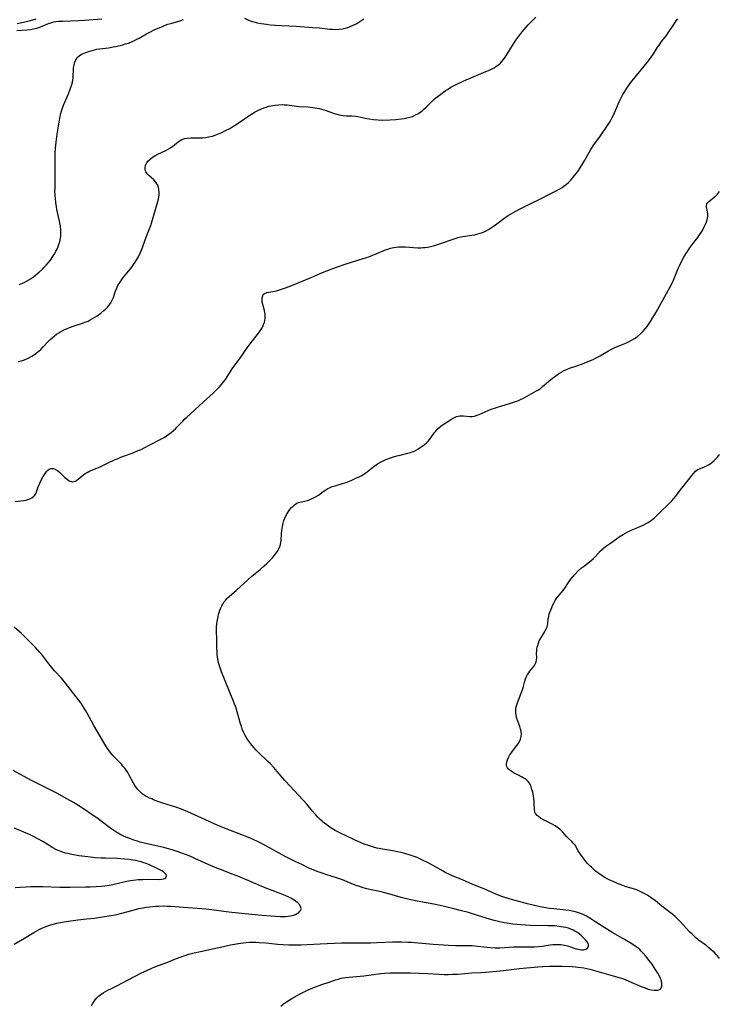
# Model space of a CAD drawing. Units: inches. Extents: x 2093403 to 2098841, y 164712 to 170175.
# Drawn here: x 2093885 to 2094064, y 165278 to 165530 of the extents above; entities that cross this region are included whole.
import ezdxf

# ---------------------------------------------------------------- set-up
doc = ezdxf.new("R2010")
doc.units = ezdxf.units.IN
doc.header["$MEASUREMENT"] = 0
doc.layers.add('c_12_T15S_R19E', color=63, linetype='Continuous')

msp = doc.modelspace()

# ---------------------------------------------------------------- linework, layer by layer
at = {"layer": 'c_12_T15S_R19E'}
for points in [[(2093883.44, 165406.58, 1000), (2093885.62, 165406.88, 1000), (2093886.18, 165406.99, 1000), (2093886.63, 165407.11, 1000), (2093887.2, 165407.32, 1000), (2093887.71, 165407.59, 1000), (2093888.2, 165407.97, 1000), (2093888.41, 165408.22, 1000), (2093888.61, 165408.53, 1000), (2093888.88, 165409.12, 1000), (2093889.32, 165410.34, 1000), (2093889.72, 165411.31, 1000), (2093890.24, 165412.41, 1000), (2093890.55, 165413, 1000), (2093890.88, 165413.56, 1000), (2093891.23, 165414.07, 1000), (2093891.44, 165414.33, 1000), (2093891.76, 165414.66, 1000), (2093892.11, 165414.91, 1000), (2093892.52, 165415.07, 1000), (2093892.91, 165415.12, 1000), (2093893.26, 165415.07, 1000), (2093893.61, 165414.95, 1000), (2093893.94, 165414.77, 1000), (2093894.27, 165414.54, 1000), (2093894.83, 165414.06, 1000), (2093896.17, 165412.77, 1000), (2093896.69, 165412.32, 1000), (2093897.22, 165411.95, 1000), (2093897.75, 165411.73, 1000), (2093898.1, 165411.68, 1000), (2093898.44, 165411.72, 1000), (2093898.84, 165411.87, 1000), (2093899.19, 165412.09, 1000), (2093899.54, 165412.36, 1000), (2093900.56, 165413.22, 1000), (2093900.9, 165413.49, 1000), (2093901.35, 165413.8, 1000), (2093901.83, 165414.09, 1000), (2093902.31, 165414.33, 1000), (2093902.81, 165414.54, 1000), (2093904.3, 165415.13, 1000), (2093905.15, 165415.5, 1000), (2093906.76, 165416.25, 1000), (2093909.03, 165417.35, 1000), (2093909.77, 165417.68, 1000), (2093910.52, 165417.99, 1000), (2093911.18, 165418.23, 1000), (2093913.6, 165419.1, 1000), (2093914.95, 165419.66, 1000), (2093915.67, 165419.98, 1000), (2093917.6, 165420.95, 1000), (2093920.9, 165422.68, 1000), (2093921.58, 165423.06, 1000), (2093922.2, 165423.44, 1000), (2093922.78, 165423.84, 1000), (2093923.34, 165424.27, 1000), (2093923.96, 165424.8, 1000), (2093924.56, 165425.35, 1000), (2093924.87, 165425.66, 1000), (2093926.34, 165427.23, 1000), (2093926.9, 165427.79, 1000), (2093927.39, 165428.25, 1000), (2093929.48, 165430.11, 1000), (2093931.66, 165432.17, 1000), (2093934.18, 165434.41, 1000), (2093934.75, 165434.96, 1000), (2093935.65, 165435.91, 1000), (2093936.26, 165436.61, 1000), (2093936.83, 165437.34, 1000), (2093937.26, 165437.92, 1000), (2093939.05, 165440.61, 1000), (2093939.46, 165441.19, 1000), (2093941.02, 165443.32, 1000), (2093942.42, 165445.4, 1000), (2093942.88, 165446.05, 1000), (2093943.59, 165447.01, 1000), (2093945.75, 165449.81, 1000), (2093946.17, 165450.38, 1000), (2093946.52, 165450.91, 1000), (2093946.83, 165451.45, 1000), (2093947.07, 165451.97, 1000), (2093947.26, 165452.5, 1000), (2093947.38, 165453.03, 1000), (2093947.45, 165453.57, 1000), (2093947.48, 165454.16, 1000), (2093947.45, 165454.62, 1000), (2093947.39, 165455.07, 1000), (2093947.29, 165455.6, 1000), (2093946.85, 165457.16, 1000), (2093946.72, 165457.76, 1000), (2093946.68, 165458.08, 1000), (2093946.67, 165458.43, 1000), (2093946.72, 165458.93, 1000), (2093946.84, 165459.38, 1000), (2093947.06, 165459.74, 1000), (2093947.32, 165459.97, 1000), (2093947.91, 165460.19, 1000), (2093949.47, 165460.45, 1000), (2093950.33, 165460.65, 1000), (2093951.1, 165460.87, 1000), (2093952.42, 165461.29, 1000), (2093953.63, 165461.74, 1000), (2093957.81, 165463.44, 1000), (2093959.27, 165464.06, 1000), (2093960.75, 165464.72, 1000), (2093962.15, 165465.32, 1000), (2093964.39, 165466.2, 1000), (2093965.75, 165466.7, 1000), (2093968.24, 165467.54, 1000), (2093969.57, 165467.96, 1000), (2093972.62, 165468.9, 1000), (2093973.29, 165469.12, 1000), (2093974.22, 165469.46, 1000), (2093975.5, 165469.96, 1000), (2093978.29, 165471.12, 1000), (2093978.91, 165471.34, 1000), (2093979.54, 165471.53, 1000), (2093980.47, 165471.74, 1000), (2093981.06, 165471.83, 1000), (2093981.66, 165471.89, 1000), (2093982.39, 165471.92, 1000), (2093983.4, 165471.89, 1000), (2093985.51, 165471.7, 1000), (2093986.56, 165471.65, 1000), (2093987.35, 165471.66, 1000), (2093987.86, 165471.69, 1000), (2093988.37, 165471.74, 1000), (2093989.12, 165471.85, 1000), (2093989.86, 165472, 1000), (2093990.62, 165472.2, 1000), (2093991.39, 165472.42, 1000), (2093992.67, 165472.85, 1000), (2093995.6, 165473.89, 1000), (2093996.88, 165474.31, 1000), (2093997.58, 165474.49, 1000), (2093998.1, 165474.59, 1000), (2094000.44, 165474.89, 1000), (2094001.09, 165475, 1000), (2094001.96, 165475.2, 1000), (2094002.58, 165475.38, 1000), (2094003.19, 165475.6, 1000), (2094003.89, 165475.92, 1000), (2094004.71, 165476.36, 1000), (2094005.18, 165476.65, 1000), (2094006.25, 165477.35, 1000), (2094006.81, 165477.76, 1000), (2094009, 165479.46, 1000), (2094009.7, 165479.95, 1000), (2094010.29, 165480.31, 1000), (2094010.9, 165480.66, 1000), (2094012.44, 165481.49, 1000), (2094014.82, 165482.71, 1000), (2094018.32, 165484.4, 1000), (2094020.12, 165485.33, 1000), (2094022.06, 165486.29, 1000), (2094022.94, 165486.76, 1000), (2094023.54, 165487.12, 1000), (2094024.11, 165487.51, 1000), (2094024.69, 165487.97, 1000), (2094025.2, 165488.43, 1000), (2094025.69, 165488.93, 1000), (2094026.16, 165489.46, 1000), (2094026.76, 165490.18, 1000), (2094027.58, 165491.24, 1000), (2094028.18, 165492.12, 1000), (2094028.63, 165492.83, 1000), (2094029.38, 165494.16, 1000), (2094030.45, 165496.12, 1000), (2094030.9, 165496.88, 1000), (2094031.65, 165498.01, 1000), (2094033.36, 165500.36, 1000), (2094035.33, 165503.23, 1000), (2094035.69, 165503.79, 1000), (2094036.06, 165504.39, 1000), (2094036.42, 165505.03, 1000), (2094036.75, 165505.69, 1000), (2094037.26, 165506.83, 1000), (2094038.17, 165509.06, 1000), (2094038.67, 165510.12, 1000), (2094039.12, 165510.95, 1000), (2094039.6, 165511.75, 1000), (2094040.16, 165512.58, 1000), (2094040.95, 165513.66, 1000), (2094041.55, 165514.44, 1000), (2094045.32, 165519.15, 1000), (2094046.2, 165520.28, 1000), (2094046.96, 165521.35, 1000), (2094047.95, 165522.9, 1000), (2094048.61, 165523.88, 1000), (2094049.07, 165524.5, 1000), (2094049.95, 165525.64, 1000), (2094050.41, 165526.27, 1000), (2094052.34, 165529.17, 1000), (2094052.81, 165529.82, 1000), (2094053.25, 165530.34, 1000)], [(2093883.8, 165527.39, 994), (2093886.46, 165527.54, 994), (2093887.29, 165527.63, 994), (2093888.12, 165527.77, 994), (2093888.94, 165527.97, 994), (2093889.74, 165528.22, 994), (2093890.3, 165528.43, 994), (2093891.94, 165529.12, 994), (2093892.54, 165529.35, 994), (2093892.83, 165529.43, 994), (2093893.34, 165529.55, 994), (2093893.86, 165529.64, 994), (2093894.49, 165529.71, 994), (2093895.51, 165529.78, 994), (2093899.55, 165529.94, 994), (2093901.19, 165530.03, 994), (2093905.57, 165530.39, 994)], [(2093883.88, 165529.14, 992), (2093886.3, 165529.66, 992), (2093886.99, 165529.82, 992), (2093887.9, 165530.06, 992), (2093888.79, 165530.32, 992)], [(2093884.21, 165442.53, 998), (2093884.99, 165442.72, 998), (2093885.75, 165442.96, 998), (2093886.52, 165443.27, 998), (2093887.08, 165443.54, 998), (2093887.71, 165443.89, 998), (2093888.32, 165444.28, 998), (2093889.11, 165444.86, 998), (2093889.54, 165445.23, 998), (2093889.95, 165445.61, 998), (2093890.61, 165446.27, 998), (2093891.87, 165447.63, 998), (2093892.35, 165448.13, 998), (2093892.86, 165448.6, 998), (2093893.45, 165449.1, 998), (2093894.01, 165449.5, 998), (2093894.59, 165449.88, 998), (2093895.09, 165450.17, 998), (2093896.07, 165450.67, 998), (2093896.54, 165450.88, 998), (2093897.32, 165451.2, 998), (2093898.51, 165451.63, 998), (2093900.4, 165452.23, 998), (2093901.29, 165452.55, 998), (2093902.07, 165452.89, 998), (2093902.66, 165453.18, 998), (2093903.22, 165453.5, 998), (2093903.82, 165453.86, 998), (2093904.41, 165454.25, 998), (2093905.36, 165454.93, 998), (2093906.15, 165455.58, 998), (2093906.53, 165455.92, 998), (2093907.07, 165456.46, 998), (2093907.44, 165456.9, 998), (2093907.79, 165457.35, 998), (2093908.11, 165457.85, 998), (2093908.38, 165458.36, 998), (2093908.6, 165458.93, 998), (2093909.06, 165460.4, 998), (2093909.26, 165460.94, 998), (2093909.52, 165461.54, 998), (2093909.83, 165462.12, 998), (2093910.27, 165462.84, 998), (2093910.76, 165463.55, 998), (2093911.1, 165464.02, 998), (2093911.64, 165464.71, 998), (2093913.27, 165466.73, 998), (2093913.73, 165467.35, 998), (2093914.16, 165467.98, 998), (2093914.57, 165468.63, 998), (2093915.08, 165469.55, 998), (2093915.46, 165470.32, 998), (2093915.91, 165471.44, 998), (2093916.74, 165473.71, 998), (2093917.77, 165476.31, 998), (2093918.14, 165477.39, 998), (2093919.09, 165480.62, 998), (2093919.99, 165483.52, 998), (2093920.14, 165484.12, 998), (2093920.25, 165484.67, 998), (2093920.31, 165485.22, 998), (2093920.32, 165485.84, 998), (2093920.25, 165486.58, 998), (2093920.12, 165487.15, 998), (2093919.93, 165487.68, 998), (2093919.72, 165488.09, 998), (2093919.46, 165488.46, 998), (2093918.93, 165489.04, 998), (2093917.56, 165490.25, 998), (2093917.21, 165490.62, 998), (2093916.88, 165491.12, 998), (2093916.72, 165491.61, 998), (2093916.69, 165492.15, 998), (2093916.84, 165492.81, 998), (2093917.16, 165493.46, 998), (2093917.43, 165493.83, 998), (2093917.96, 165494.37, 998), (2093918.59, 165494.86, 998), (2093919.03, 165495.15, 998), (2093919.48, 165495.41, 998), (2093919.98, 165495.67, 998), (2093921.97, 165496.58, 998), (2093922.65, 165496.94, 998), (2093923.24, 165497.29, 998), (2093923.81, 165497.68, 998), (2093924.23, 165498.01, 998), (2093925.18, 165498.79, 998), (2093925.66, 165499.14, 998), (2093926.15, 165499.4, 998), (2093926.8, 165499.64, 998), (2093927.49, 165499.79, 998), (2093928.44, 165499.88, 998), (2093929.29, 165499.88, 998), (2093930.65, 165499.83, 998), (2093931.41, 165499.83, 998), (2093932.18, 165499.9, 998), (2093933.07, 165500.06, 998), (2093933.95, 165500.28, 998), (2093934.69, 165500.52, 998), (2093935.54, 165500.85, 998), (2093936.38, 165501.23, 998), (2093937.32, 165501.69, 998), (2093938.37, 165502.26, 998), (2093939.22, 165502.77, 998), (2093940.31, 165503.46, 998), (2093943.75, 165505.8, 998), (2093944.86, 165506.47, 998), (2093945.59, 165506.86, 998), (2093946.5, 165507.28, 998), (2093947.09, 165507.51, 998), (2093947.68, 165507.71, 998), (2093948.41, 165507.92, 998), (2093948.92, 165508.05, 998), (2093949.44, 165508.15, 998), (2093950.04, 165508.25, 998), (2093950.95, 165508.33, 998), (2093951.85, 165508.35, 998), (2093952.32, 165508.34, 998), (2093953.11, 165508.27, 998), (2093955.49, 165507.96, 998), (2093956.18, 165507.89, 998), (2093958.42, 165507.76, 998), (2093959.67, 165507.63, 998), (2093960.68, 165507.47, 998), (2093961.29, 165507.34, 998), (2093961.87, 165507.19, 998), (2093963.07, 165506.81, 998), (2093965.15, 165506.11, 998), (2093965.8, 165505.92, 998), (2093966.46, 165505.76, 998), (2093966.93, 165505.66, 998), (2093967.41, 165505.59, 998), (2093968.31, 165505.52, 998), (2093969.6, 165505.47, 998), (2093970.58, 165505.39, 998), (2093971.21, 165505.29, 998), (2093973.53, 165504.82, 998), (2093974.15, 165504.71, 998), (2093975.25, 165504.55, 998), (2093976.46, 165504.44, 998), (2093977.61, 165504.41, 998), (2093979.45, 165504.45, 998), (2093980.99, 165504.54, 998), (2093982.39, 165504.69, 998), (2093983.08, 165504.79, 998), (2093983.77, 165504.93, 998), (2093984.56, 165505.13, 998), (2093985.19, 165505.34, 998), (2093986.01, 165505.71, 998), (2093986.72, 165506.1, 998), (2093987.39, 165506.55, 998), (2093987.74, 165506.82, 998), (2093988.08, 165507.11, 998), (2093988.69, 165507.7, 998), (2093989.88, 165508.89, 998), (2093990.8, 165509.73, 998), (2093991.55, 165510.36, 998), (2093992.46, 165511.07, 998), (2093993.63, 165511.91, 998), (2093994.17, 165512.27, 998), (2093995.08, 165512.8, 998), (2093996.2, 165513.39, 998), (2093998.18, 165514.35, 998), (2093998.95, 165514.72, 998), (2094001.02, 165515.61, 998), (2094003.99, 165516.82, 998), (2094005.32, 165517.39, 998), (2094006.15, 165517.82, 998), (2094006.61, 165518.11, 998), (2094006.99, 165518.38, 998), (2094007.36, 165518.67, 998), (2094007.75, 165519.02, 998), (2094008.12, 165519.41, 998), (2094008.56, 165519.94, 998), (2094008.96, 165520.5, 998), (2094009.5, 165521.31, 998), (2094011.08, 165523.93, 998), (2094011.73, 165524.9, 998), (2094012.5, 165525.92, 998), (2094013.01, 165526.58, 998), (2094013.87, 165527.63, 998), (2094014.37, 165528.2, 998), (2094014.9, 165528.79, 998), (2094016.8, 165530.82, 998)], [(2093884.44, 165462.25, 996), (2093885.12, 165462.52, 996), (2093885.71, 165462.78, 996), (2093886.28, 165463.07, 996), (2093887.11, 165463.56, 996), (2093887.59, 165463.88, 996), (2093888.06, 165464.22, 996), (2093888.8, 165464.81, 996), (2093889.54, 165465.44, 996), (2093890.38, 165466.22, 996), (2093890.86, 165466.7, 996), (2093891.32, 165467.19, 996), (2093891.82, 165467.76, 996), (2093892.42, 165468.51, 996), (2093893.09, 165469.45, 996), (2093893.55, 165470.21, 996), (2093893.86, 165470.76, 996), (2093894.13, 165471.33, 996), (2093894.43, 165472.03, 996), (2093894.68, 165472.74, 996), (2093894.81, 165473.2, 996), (2093894.98, 165474.03, 996), (2093895.07, 165474.69, 996), (2093895.11, 165475.32, 996), (2093895.1, 165476.18, 996), (2093895, 165477.16, 996), (2093894.78, 165478.47, 996), (2093894.12, 165481.49, 996), (2093893.98, 165482.18, 996), (2093893.81, 165483.31, 996), (2093893.7, 165484.26, 996), (2093893.63, 165485.16, 996), (2093893.6, 165486.15, 996), (2093893.61, 165486.98, 996), (2093893.64, 165489.86, 996), (2093893.65, 165494.76, 996), (2093893.68, 165495.94, 996), (2093893.75, 165497.16, 996), (2093893.9, 165498.72, 996), (2093894.16, 165500.75, 996), (2093894.66, 165503.84, 996), (2093894.93, 165505.37, 996), (2093895.1, 165506.08, 996), (2093895.26, 165506.64, 996), (2093895.43, 165507.19, 996), (2093895.81, 165508.2, 996), (2093897.07, 165511.16, 996), (2093897.51, 165512.31, 996), (2093897.9, 165513.53, 996), (2093898.05, 165514.13, 996), (2093898.17, 165514.74, 996), (2093898.25, 165515.26, 996), (2093898.29, 165515.83, 996), (2093898.32, 165517.23, 996), (2093898.35, 165517.76, 996), (2093898.4, 165518.16, 996), (2093898.48, 165518.62, 996), (2093898.66, 165519.27, 996), (2093898.93, 165519.86, 996), (2093899.32, 165520.41, 996), (2093899.84, 165520.88, 996), (2093900.41, 165521.25, 996), (2093901.05, 165521.55, 996), (2093901.47, 165521.73, 996), (2093902.27, 165522.01, 996), (2093903.1, 165522.26, 996), (2093903.73, 165522.41, 996), (2093904.37, 165522.54, 996), (2093905.05, 165522.65, 996), (2093907.3, 165522.95, 996), (2093908.53, 165523.14, 996), (2093909.14, 165523.25, 996), (2093910.28, 165523.5, 996), (2093911, 165523.69, 996), (2093911.71, 165523.9, 996), (2093912.42, 165524.14, 996), (2093913.37, 165524.52, 996), (2093914, 165524.8, 996), (2093914.61, 165525.11, 996), (2093915.21, 165525.43, 996), (2093917.02, 165526.48, 996), (2093917.73, 165526.87, 996), (2093919.02, 165527.51, 996), (2093920.03, 165527.96, 996), (2093921.12, 165528.41, 996), (2093921.82, 165528.69, 996), (2093922.53, 165528.95, 996), (2093923.25, 165529.18, 996), (2093925.3, 165529.77, 996), (2093925.85, 165529.95, 996), (2093926.53, 165530.2, 996)], [(2093942.2, 165530.53, 996), (2093943.05, 165530.11, 996), (2093943.62, 165529.88, 996), (2093944.55, 165529.58, 996), (2093945.5, 165529.34, 996), (2093946.47, 165529.14, 996), (2093947.78, 165528.95, 996), (2093948.76, 165528.84, 996), (2093950.14, 165528.73, 996), (2093951.67, 165528.64, 996), (2093955.4, 165528.46, 996), (2093959.59, 165528.17, 996), (2093961.39, 165528.01, 996), (2093964.03, 165527.71, 996), (2093964.74, 165527.66, 996), (2093965.6, 165527.64, 996), (2093966.46, 165527.68, 996), (2093967.3, 165527.8, 996), (2093967.99, 165527.96, 996), (2093968.64, 165528.17, 996), (2093969.28, 165528.41, 996), (2093969.81, 165528.63, 996), (2093970.8, 165529.11, 996), (2093971.25, 165529.36, 996), (2093972.02, 165529.83, 996), (2093972.77, 165530.33, 996)], [(2093951.51, 165277.29, 1002), (2093952.18, 165277.84, 1002), (2093952.95, 165278.39, 1002), (2093953.64, 165278.83, 1002), (2093954.34, 165279.25, 1002), (2093956.29, 165280.32, 1002), (2093957.76, 165281.07, 1002), (2093958.47, 165281.4, 1002), (2093959.7, 165281.92, 1002), (2093961.99, 165282.78, 1002), (2093963.84, 165283.44, 1002), (2093965.52, 165284, 1002), (2093966.21, 165284.21, 1002), (2093966.9, 165284.39, 1002), (2093967.48, 165284.51, 1002), (2093968.17, 165284.62, 1002), (2093969, 165284.72, 1002), (2093972.74, 165285.06, 1002), (2093977.1, 165285.62, 1002), (2093978.08, 165285.71, 1002), (2093979.41, 165285.79, 1002), (2093980.68, 165285.82, 1002), (2093981.76, 165285.82, 1002), (2093984.7, 165285.77, 1002), (2093987, 165285.71, 1002), (2093989.13, 165285.61, 1002), (2093991.97, 165285.44, 1002), (2093993.32, 165285.39, 1002), (2093994.41, 165285.38, 1002), (2093995.5, 165285.41, 1002), (2093996.83, 165285.48, 1002), (2094000.42, 165285.77, 1002), (2094002.75, 165285.88, 1002), (2094004.03, 165285.97, 1002), (2094008.56, 165286.43, 1002), (2094012.61, 165286.92, 1002), (2094014.44, 165287.11, 1002), (2094015.48, 165287.2, 1002), (2094017.3, 165287.34, 1002), (2094018.66, 165287.42, 1002), (2094020.23, 165287.49, 1002), (2094021.42, 165287.51, 1002), (2094022.73, 165287.5, 1002), (2094023.55, 165287.47, 1002), (2094026.15, 165287.38, 1002), (2094027, 165287.33, 1002), (2094027.71, 165287.26, 1002), (2094028.43, 165287.17, 1002), (2094029.14, 165287.05, 1002), (2094029.86, 165286.91, 1002), (2094030.69, 165286.72, 1002), (2094032.48, 165286.23, 1002), (2094037.23, 165284.86, 1002), (2094039.02, 165284.31, 1002), (2094039.74, 165284.06, 1002), (2094040.67, 165283.7, 1002), (2094043.79, 165282.3, 1002), (2094044.55, 165282, 1002), (2094045.29, 165281.74, 1002), (2094045.65, 165281.64, 1002), (2094046.47, 165281.44, 1002), (2094047.15, 165281.35, 1002), (2094047.77, 165281.34, 1002), (2094048.05, 165281.37, 1002), (2094048.36, 165281.45, 1002), (2094048.73, 165281.64, 1002), (2094048.98, 165281.92, 1002), (2094049.11, 165282.24, 1002), (2094049.15, 165282.62, 1002), (2094049.12, 165283.16, 1002), (2094049.04, 165283.59, 1002), (2094048.9, 165284.04, 1002), (2094048.7, 165284.54, 1002), (2094048.4, 165285.15, 1002), (2094048.1, 165285.69, 1002), (2094047.78, 165286.23, 1002), (2094047.27, 165287.02, 1002), (2094046.6, 165287.99, 1002), (2094045.8, 165289.05, 1002), (2094045.07, 165289.99, 1002), (2094044.28, 165290.93, 1002), (2094043.83, 165291.39, 1002), (2094043.44, 165291.76, 1002), (2094043.03, 165292.11, 1002), (2094042.31, 165292.66, 1002), (2094041.69, 165293.07, 1002), (2094040.99, 165293.52, 1002), (2094039.52, 165294.38, 1002), (2094036.57, 165296.04, 1002), (2094035.86, 165296.45, 1002), (2094034.5, 165297.3, 1002), (2094032.21, 165298.81, 1002), (2094030.92, 165299.62, 1002), (2094029.79, 165300.28, 1002), (2094029.09, 165300.65, 1002), (2094028.54, 165300.9, 1002), (2094027.98, 165301.13, 1002), (2094026.99, 165301.45, 1002), (2094026.17, 165301.64, 1002), (2094025.34, 165301.79, 1002), (2094024.49, 165301.9, 1002), (2094021.45, 165302.17, 1002), (2094020.29, 165302.31, 1002), (2094019.41, 165302.45, 1002), (2094017.95, 165302.74, 1002), (2094014.68, 165303.51, 1002), (2094011.56, 165304.3, 1002), (2094010.02, 165304.73, 1002), (2094008.65, 165305.18, 1002), (2094008.15, 165305.36, 1002), (2094007.02, 165305.81, 1002), (2094003.36, 165307.38, 1002), (2094000.68, 165308.48, 1002), (2093998.03, 165309.63, 1002), (2093995.84, 165310.52, 1002), (2093994.57, 165311.07, 1002), (2093993.77, 165311.47, 1002), (2093993.09, 165311.84, 1002), (2093990.55, 165313.29, 1002), (2093989.1, 165314.07, 1002), (2093987.64, 165314.79, 1002), (2093986.59, 165315.25, 1002), (2093985.98, 165315.5, 1002), (2093985.36, 165315.73, 1002), (2093984.39, 165316.06, 1002), (2093983.54, 165316.33, 1002), (2093982.34, 165316.64, 1002), (2093981.39, 165316.84, 1002), (2093980.62, 165316.98, 1002), (2093977.57, 165317.48, 1002), (2093976.68, 165317.66, 1002), (2093976.1, 165317.79, 1002), (2093975.26, 165318.02, 1002), (2093973.95, 165318.43, 1002), (2093972.85, 165318.82, 1002), (2093972.25, 165319.07, 1002), (2093970.35, 165319.9, 1002), (2093968.19, 165320.9, 1002), (2093966.76, 165321.6, 1002), (2093965.4, 165322.32, 1002), (2093964.55, 165322.83, 1002), (2093963.77, 165323.34, 1002), (2093963.15, 165323.8, 1002), (2093962.54, 165324.28, 1002), (2093962.04, 165324.71, 1002), (2093961.55, 165325.14, 1002), (2093960.98, 165325.68, 1002), (2093960.32, 165326.37, 1002), (2093959.56, 165327.27, 1002), (2093958.1, 165329.06, 1002), (2093957.13, 165330.14, 1002), (2093953.88, 165333.62, 1002), (2093952.54, 165335.1, 1002), (2093950.56, 165337.42, 1002), (2093949.66, 165338.45, 1002), (2093948.71, 165339.45, 1002), (2093948.19, 165339.96, 1002), (2093945.76, 165342.29, 1002), (2093945.15, 165342.91, 1002), (2093944.55, 165343.57, 1002), (2093943.77, 165344.52, 1002), (2093943.01, 165345.55, 1002), (2093942.59, 165346.2, 1002), (2093942.26, 165346.77, 1002), (2093941.97, 165347.36, 1002), (2093941.61, 165348.24, 1002), (2093941.37, 165348.91, 1002), (2093941.15, 165349.59, 1002), (2093940.32, 165352.69, 1002), (2093940.01, 165353.64, 1002), (2093939.4, 165355.22, 1002), (2093936.29, 165362.92, 1002), (2093935.98, 165363.76, 1002), (2093935.72, 165364.53, 1002), (2093935.51, 165365.29, 1002), (2093935.39, 165365.84, 1002), (2093935.26, 165366.68, 1002), (2093935.17, 165367.52, 1002), (2093935.13, 165368.2, 1002), (2093935.1, 165368.93, 1002), (2093935.06, 165371.68, 1002), (2093935.01, 165373.07, 1002), (2093934.99, 165373.94, 1002), (2093935.01, 165374.41, 1002), (2093935.09, 165375.35, 1002), (2093935.23, 165376.28, 1002), (2093935.4, 165377.17, 1002), (2093935.52, 165377.67, 1002), (2093935.65, 165378.16, 1002), (2093935.85, 165378.77, 1002), (2093936.07, 165379.33, 1002), (2093936.32, 165379.88, 1002), (2093936.58, 165380.34, 1002), (2093936.88, 165380.79, 1002), (2093937.26, 165381.28, 1002), (2093937.68, 165381.74, 1002), (2093938.26, 165382.28, 1002), (2093940.11, 165383.87, 1002), (2093943.02, 165386.54, 1002), (2093944.08, 165387.45, 1002), (2093946.16, 165389.15, 1002), (2093947.24, 165390.11, 1002), (2093947.88, 165390.72, 1002), (2093948.75, 165391.6, 1002), (2093949.32, 165392.22, 1002), (2093949.68, 165392.64, 1002), (2093950.11, 165393.19, 1002), (2093950.52, 165393.74, 1002), (2093950.77, 165394.14, 1002), (2093951.07, 165394.68, 1002), (2093951.31, 165395.24, 1002), (2093951.43, 165395.67, 1002), (2093951.57, 165396.61, 1002), (2093951.68, 165398.32, 1002), (2093951.75, 165399.16, 1002), (2093951.89, 165400.23, 1002), (2093952.07, 165401.08, 1002), (2093952.26, 165401.71, 1002), (2093952.5, 165402.33, 1002), (2093952.78, 165402.93, 1002), (2093953.1, 165403.52, 1002), (2093953.42, 165404.02, 1002), (2093953.82, 165404.56, 1002), (2093954.24, 165405.06, 1002), (2093954.6, 165405.43, 1002), (2093954.99, 165405.76, 1002), (2093955.6, 165406.15, 1002), (2093956.04, 165406.34, 1002), (2093956.77, 165406.54, 1002), (2093957.53, 165406.71, 1002), (2093958.28, 165406.9, 1002), (2093958.98, 165407.14, 1002), (2093959.68, 165407.44, 1002), (2093960.35, 165407.8, 1002), (2093961.11, 165408.28, 1002), (2093962.32, 165409.16, 1002), (2093963.05, 165409.65, 1002), (2093963.51, 165409.92, 1002), (2093963.98, 165410.16, 1002), (2093964.63, 165410.43, 1002), (2093965.38, 165410.67, 1002), (2093967.31, 165411.2, 1002), (2093967.9, 165411.39, 1002), (2093968.49, 165411.61, 1002), (2093969.67, 165412.1, 1002), (2093970.89, 165412.66, 1002), (2093971.55, 165412.98, 1002), (2093972.2, 165413.32, 1002), (2093973.06, 165413.84, 1002), (2093973.57, 165414.21, 1002), (2093975.06, 165415.39, 1002), (2093975.56, 165415.76, 1002), (2093976.28, 165416.24, 1002), (2093977.2, 165416.77, 1002), (2093978.19, 165417.26, 1002), (2093978.87, 165417.56, 1002), (2093979.57, 165417.82, 1002), (2093980.35, 165418.07, 1002), (2093981.19, 165418.31, 1002), (2093982.04, 165418.52, 1002), (2093984.06, 165418.98, 1002), (2093984.68, 165419.16, 1002), (2093985.14, 165419.32, 1002), (2093985.5, 165419.47, 1002), (2093986, 165419.71, 1002), (2093986.61, 165420.06, 1002), (2093987.19, 165420.45, 1002), (2093987.69, 165420.79, 1002), (2093988.18, 165421.16, 1002), (2093988.81, 165421.69, 1002), (2093989.25, 165422.12, 1002), (2093989.65, 165422.58, 1002), (2093990.13, 165423.23, 1002), (2093990.87, 165424.31, 1002), (2093991.16, 165424.68, 1002), (2093991.57, 165425.13, 1002), (2093991.9, 165425.43, 1002), (2093992.6, 165425.98, 1002), (2093994.29, 165427.16, 1002), (2093995.18, 165427.75, 1002), (2093995.84, 165428.1, 1002), (2093996.51, 165428.37, 1002), (2093996.93, 165428.49, 1002), (2093997.36, 165428.57, 1002), (2093997.81, 165428.6, 1002), (2093998.25, 165428.6, 1002), (2093999.91, 165428.43, 1002), (2094000.49, 165428.44, 1002), (2094001.07, 165428.53, 1002), (2094001.79, 165428.74, 1002), (2094002.27, 165428.92, 1002), (2094005.42, 165430.26, 1002), (2094006.53, 165430.67, 1002), (2094008.1, 165431.18, 1002), (2094009.79, 165431.67, 1002), (2094011.32, 165432.15, 1002), (2094012.24, 165432.46, 1002), (2094012.93, 165432.74, 1002), (2094013.67, 165433.08, 1002), (2094014.44, 165433.51, 1002), (2094015.62, 165434.2, 1002), (2094016.81, 165434.87, 1002), (2094017.51, 165435.28, 1002), (2094018, 165435.62, 1002), (2094018.57, 165436.07, 1002), (2094020.17, 165437.48, 1002), (2094021.12, 165438.26, 1002), (2094021.57, 165438.59, 1002), (2094022.35, 165439.14, 1002), (2094022.91, 165439.5, 1002), (2094023.48, 165439.84, 1002), (2094024.1, 165440.17, 1002), (2094024.65, 165440.44, 1002), (2094025.48, 165440.77, 1002), (2094027.34, 165441.38, 1002), (2094028.75, 165441.91, 1002), (2094030.38, 165442.57, 1002), (2094031.48, 165443.05, 1002), (2094032.09, 165443.33, 1002), (2094033.29, 165443.95, 1002), (2094034.02, 165444.36, 1002), (2094035.45, 165445.23, 1002), (2094036.18, 165445.64, 1002), (2094036.72, 165445.93, 1002), (2094037.92, 165446.46, 1002), (2094040.05, 165447.33, 1002), (2094040.94, 165447.73, 1002), (2094041.55, 165448.04, 1002), (2094042.13, 165448.39, 1002), (2094042.83, 165448.87, 1002), (2094043.54, 165449.48, 1002), (2094043.94, 165449.87, 1002), (2094044.32, 165450.28, 1002), (2094044.84, 165450.89, 1002), (2094045.34, 165451.51, 1002), (2094045.88, 165452.26, 1002), (2094046.23, 165452.8, 1002), (2094046.82, 165453.75, 1002), (2094047.62, 165455.14, 1002), (2094049, 165457.66, 1002), (2094050.34, 165459.92, 1002), (2094051.27, 165461.62, 1002), (2094051.69, 165462.46, 1002), (2094052.09, 165463.32, 1002), (2094052.47, 165464.23, 1002), (2094053.31, 165466.33, 1002), (2094053.61, 165466.99, 1002), (2094054.25, 165468.28, 1002), (2094054.79, 165469.27, 1002), (2094055.25, 165470.07, 1002), (2094055.67, 165470.74, 1002), (2094056.11, 165471.39, 1002), (2094056.71, 165472.21, 1002), (2094058.32, 165474.3, 1002), (2094058.79, 165474.97, 1002), (2094059.21, 165475.61, 1002), (2094059.59, 165476.26, 1002), (2094060, 165477.04, 1002), (2094060.41, 165477.91, 1002), (2094060.58, 165478.35, 1002), (2094060.73, 165478.8, 1002), (2094060.83, 165479.24, 1002), (2094060.88, 165479.75, 1002), (2094060.87, 165480.25, 1002), (2094060.78, 165480.88, 1002), (2094060.62, 165481.69, 1002), (2094060.58, 165481.98, 1002), (2094060.56, 165482.46, 1002), (2094060.67, 165482.9, 1002), (2094060.87, 165483.24, 1002), (2094061.17, 165483.55, 1002), (2094061.47, 165483.81, 1002), (2094062.55, 165484.64, 1002), (2094062.91, 165484.95, 1002), (2094063.36, 165485.41, 1002), (2094063.9, 165486.05, 1002)], [(2094063.91, 165289.48, 1004), (2094063.35, 165290.14, 1004), (2094063.07, 165290.46, 1004), (2094062.49, 165291.05, 1004), (2094061.88, 165291.61, 1004), (2094061.14, 165292.24, 1004), (2094060.37, 165292.85, 1004), (2094058.45, 165294.28, 1004), (2094057.73, 165294.86, 1004), (2094057.3, 165295.26, 1004), (2094056.87, 165295.67, 1004), (2094056.23, 165296.32, 1004), (2094053.74, 165299.02, 1004), (2094053.13, 165299.64, 1004), (2094052.5, 165300.23, 1004), (2094051.92, 165300.73, 1004), (2094051.33, 165301.21, 1004), (2094049.1, 165302.92, 1004), (2094047.46, 165304.21, 1004), (2094046.38, 165305.02, 1004), (2094045.77, 165305.43, 1004), (2094045.25, 165305.76, 1004), (2094044.59, 165306.14, 1004), (2094043.91, 165306.49, 1004), (2094043.43, 165306.71, 1004), (2094042.85, 165306.96, 1004), (2094041.83, 165307.33, 1004), (2094039.99, 165307.87, 1004), (2094039.13, 165308.15, 1004), (2094038.4, 165308.41, 1004), (2094037.75, 165308.67, 1004), (2094036.43, 165309.25, 1004), (2094035.75, 165309.58, 1004), (2094035.08, 165309.93, 1004), (2094034.51, 165310.25, 1004), (2094033.86, 165310.64, 1004), (2094033.21, 165311.07, 1004), (2094032.74, 165311.41, 1004), (2094032.15, 165311.88, 1004), (2094031.58, 165312.37, 1004), (2094031.05, 165312.85, 1004), (2094030.54, 165313.35, 1004), (2094030.1, 165313.82, 1004), (2094029.62, 165314.37, 1004), (2094029.2, 165314.9, 1004), (2094028.42, 165315.99, 1004), (2094027.71, 165317.08, 1004), (2094026.87, 165318.48, 1004), (2094026.43, 165319.06, 1004), (2094026.02, 165319.5, 1004), (2094025.12, 165320.3, 1004), (2094024.74, 165320.69, 1004), (2094023.73, 165321.83, 1004), (2094023.29, 165322.31, 1004), (2094022.96, 165322.63, 1004), (2094022.39, 165323.09, 1004), (2094021.77, 165323.49, 1004), (2094021.14, 165323.85, 1004), (2094019.17, 165324.84, 1004), (2094018.61, 165325.14, 1004), (2094018.03, 165325.48, 1004), (2094017.57, 165325.8, 1004), (2094017.16, 165326.14, 1004), (2094016.77, 165326.63, 1004), (2094016.59, 165327.01, 1004), (2094016.48, 165327.66, 1004), (2094016.41, 165329.39, 1004), (2094016.37, 165329.92, 1004), (2094016.31, 165330.47, 1004), (2094016.2, 165331.13, 1004), (2094016.03, 165332.06, 1004), (2094015.84, 165332.8, 1004), (2094015.62, 165333.48, 1004), (2094015.34, 165334.12, 1004), (2094015.14, 165334.47, 1004), (2094014.88, 165334.82, 1004), (2094014.52, 165335.18, 1004), (2094014.05, 165335.54, 1004), (2094013.62, 165335.8, 1004), (2094013.17, 165336.04, 1004), (2094012.37, 165336.44, 1004), (2094011.3, 165337, 1004), (2094010.54, 165337.46, 1004), (2094010.04, 165337.81, 1004), (2094009.82, 165338, 1004), (2094009.54, 165338.32, 1004), (2094009.36, 165338.66, 1004), (2094009.3, 165339.01, 1004), (2094009.32, 165339.39, 1004), (2094009.43, 165339.89, 1004), (2094009.6, 165340.42, 1004), (2094009.84, 165340.97, 1004), (2094010.2, 165341.64, 1004), (2094010.51, 165342.13, 1004), (2094010.86, 165342.61, 1004), (2094011.99, 165344.04, 1004), (2094012.3, 165344.48, 1004), (2094012.64, 165345.06, 1004), (2094012.9, 165345.66, 1004), (2094013.1, 165346.4, 1004), (2094013.15, 165347.03, 1004), (2094013.08, 165347.63, 1004), (2094012.93, 165348.23, 1004), (2094012.7, 165348.91, 1004), (2094012.18, 165350.29, 1004), (2094012.02, 165350.77, 1004), (2094011.88, 165351.25, 1004), (2094011.75, 165351.83, 1004), (2094011.66, 165352.46, 1004), (2094011.66, 165353.09, 1004), (2094011.73, 165353.67, 1004), (2094011.86, 165354.25, 1004), (2094012.09, 165354.97, 1004), (2094013.06, 165357.46, 1004), (2094013.47, 165358.6, 1004), (2094013.67, 165359.2, 1004), (2094014.03, 165360.59, 1004), (2094014.2, 165361.18, 1004), (2094014.42, 165361.74, 1004), (2094014.68, 165362.25, 1004), (2094014.99, 165362.74, 1004), (2094015.25, 165363.09, 1004), (2094016.13, 165364.16, 1004), (2094016.45, 165364.61, 1004), (2094016.72, 165365.06, 1004), (2094016.91, 165365.54, 1004), (2094017.02, 165366.04, 1004), (2094017.05, 165366.55, 1004), (2094017.03, 165367.71, 1004), (2094017.04, 165368.35, 1004), (2094017.09, 165368.8, 1004), (2094017.18, 165369.26, 1004), (2094017.31, 165369.74, 1004), (2094017.49, 165370.31, 1004), (2094017.72, 165370.86, 1004), (2094018.09, 165371.59, 1004), (2094019.02, 165373.11, 1004), (2094019.41, 165373.78, 1004), (2094019.71, 165374.47, 1004), (2094019.87, 165375.19, 1004), (2094020.02, 165376.54, 1004), (2094020.12, 165377.17, 1004), (2094020.28, 165377.79, 1004), (2094020.5, 165378.41, 1004), (2094020.73, 165379.02, 1004), (2094021.21, 165380.11, 1004), (2094021.52, 165380.74, 1004), (2094021.77, 165381.22, 1004), (2094022.06, 165381.67, 1004), (2094022.36, 165382.11, 1004), (2094022.79, 165382.64, 1004), (2094023.8, 165383.82, 1004), (2094024.22, 165384.4, 1004), (2094025.36, 165386.09, 1004), (2094025.82, 165386.73, 1004), (2094026.31, 165387.35, 1004), (2094026.92, 165388.03, 1004), (2094027.71, 165388.82, 1004), (2094028.55, 165389.58, 1004), (2094029.26, 165390.16, 1004), (2094030.63, 165391.21, 1004), (2094031.04, 165391.53, 1004), (2094031.58, 165392.01, 1004), (2094032.08, 165392.51, 1004), (2094033.43, 165393.99, 1004), (2094034.05, 165394.59, 1004), (2094034.65, 165395.05, 1004), (2094036.22, 165396.11, 1004), (2094038.19, 165397.52, 1004), (2094039.24, 165398.19, 1004), (2094040.39, 165398.82, 1004), (2094041.25, 165399.24, 1004), (2094042.5, 165399.81, 1004), (2094044.37, 165400.58, 1004), (2094045.12, 165400.94, 1004), (2094045.58, 165401.2, 1004), (2094045.98, 165401.45, 1004), (2094046.36, 165401.73, 1004), (2094046.79, 165402.08, 1004), (2094047.21, 165402.46, 1004), (2094048.74, 165403.96, 1004), (2094050.73, 165405.82, 1004), (2094051.18, 165406.28, 1004), (2094051.72, 165406.86, 1004), (2094052.59, 165407.93, 1004), (2094054.23, 165410.03, 1004), (2094055.63, 165411.76, 1004), (2094057.21, 165413.82, 1004), (2094057.63, 165414.3, 1004), (2094058.16, 165414.73, 1004), (2094058.76, 165415.02, 1004), (2094059.89, 165415.44, 1004), (2094060.36, 165415.65, 1004), (2094061.05, 165416.02, 1004), (2094061.48, 165416.31, 1004), (2094061.91, 165416.62, 1004), (2094062.54, 165417.15, 1004), (2094063.01, 165417.6, 1004), (2094063.47, 165418.1, 1004), (2094063.91, 165418.63, 1004)], [(2093902.99, 165277.37, 1000), (2093903.21, 165277.83, 1000), (2093903.53, 165278.37, 1000), (2093903.91, 165278.89, 1000), (2093904.33, 165279.35, 1000), (2093904.79, 165279.78, 1000), (2093905.37, 165280.23, 1000), (2093905.95, 165280.63, 1000), (2093906.55, 165281.01, 1000), (2093907.14, 165281.34, 1000), (2093908.1, 165281.82, 1000), (2093909.8, 165282.63, 1000), (2093910.77, 165283.11, 1000), (2093915.79, 165285.76, 1000), (2093917.1, 165286.41, 1000), (2093918.38, 165286.98, 1000), (2093919.16, 165287.3, 1000), (2093922.27, 165288.44, 1000), (2093924.73, 165289.44, 1000), (2093925.71, 165289.82, 1000), (2093927.13, 165290.32, 1000), (2093927.9, 165290.55, 1000), (2093929.29, 165290.93, 1000), (2093930.91, 165291.3, 1000), (2093934.37, 165292.04, 1000), (2093936.78, 165292.57, 1000), (2093938.6, 165292.95, 1000), (2093941.14, 165293.41, 1000), (2093941.88, 165293.52, 1000), (2093942.63, 165293.61, 1000), (2093943.43, 165293.66, 1000), (2093944.21, 165293.67, 1000), (2093945.07, 165293.65, 1000), (2093945.92, 165293.6, 1000), (2093947.63, 165293.45, 1000), (2093950.63, 165293.16, 1000), (2093952.11, 165293.04, 1000), (2093953.51, 165292.98, 1000), (2093955.06, 165292.97, 1000), (2093956.61, 165293.01, 1000), (2093961.59, 165293.27, 1000), (2093967.02, 165293.47, 1000), (2093969.26, 165293.51, 1000), (2093973.16, 165293.51, 1000), (2093974.47, 165293.52, 1000), (2093976.11, 165293.57, 1000), (2093980.06, 165293.74, 1000), (2093981.69, 165293.76, 1000), (2093982.41, 165293.75, 1000), (2093984, 165293.68, 1000), (2093984.91, 165293.62, 1000), (2093990.54, 165293.17, 1000), (2093993.2, 165292.98, 1000), (2093994.41, 165292.9, 1000), (2093996.2, 165292.84, 1000), (2093997.39, 165292.83, 1000), (2093999.14, 165292.83, 1000), (2093999.79, 165292.83, 1000), (2094000.52, 165292.8, 1000), (2094001.87, 165292.67, 1000), (2094004.38, 165292.35, 1000), (2094005.25, 165292.27, 1000), (2094006.44, 165292.21, 1000), (2094007.56, 165292.22, 1000), (2094011.08, 165292.42, 1000), (2094012.03, 165292.45, 1000), (2094012.89, 165292.46, 1000), (2094015.48, 165292.42, 1000), (2094016.5, 165292.44, 1000), (2094017.49, 165292.51, 1000), (2094018.41, 165292.62, 1000), (2094020.52, 165292.95, 1000), (2094021.17, 165293.04, 1000), (2094021.66, 165293.08, 1000), (2094022.3, 165293.1, 1000), (2094023.22, 165293.04, 1000), (2094024.13, 165292.89, 1000), (2094024.9, 165292.7, 1000), (2094027.16, 165291.97, 1000), (2094027.73, 165291.82, 1000), (2094028.12, 165291.75, 1000), (2094028.5, 165291.71, 1000), (2094029.04, 165291.7, 1000), (2094029.65, 165291.84, 1000), (2094030.12, 165292.17, 1000), (2094030.31, 165292.68, 1000), (2094030.29, 165293.09, 1000), (2094030.12, 165293.51, 1000), (2094029.95, 165293.78, 1000), (2094029.56, 165294.27, 1000), (2094029.08, 165294.76, 1000), (2094028.5, 165295.31, 1000), (2094027.86, 165295.84, 1000), (2094027.29, 165296.24, 1000), (2094026.86, 165296.49, 1000), (2094026.4, 165296.72, 1000), (2094025.78, 165296.99, 1000), (2094025.16, 165297.21, 1000), (2094024.52, 165297.39, 1000), (2094023.9, 165297.52, 1000), (2094023.28, 165297.62, 1000), (2094022.21, 165297.75, 1000), (2094021.57, 165297.8, 1000), (2094019.86, 165297.88, 1000), (2094015.49, 165297.96, 1000), (2094014.23, 165298.01, 1000), (2094013.05, 165298.09, 1000), (2094011.94, 165298.18, 1000), (2094010.9, 165298.29, 1000), (2094009.47, 165298.49, 1000), (2094008.74, 165298.62, 1000), (2094007.3, 165298.94, 1000), (2094006.14, 165299.24, 1000), (2094004.08, 165299.84, 1000), (2094001.11, 165300.78, 1000), (2093999.56, 165301.24, 1000), (2093997.78, 165301.73, 1000), (2093995.49, 165302.32, 1000), (2093993.78, 165302.73, 1000), (2093992.35, 165303.04, 1000), (2093990.72, 165303.37, 1000), (2093986.41, 165304.2, 1000), (2093984.05, 165304.71, 1000), (2093982.29, 165305.14, 1000), (2093979.38, 165305.95, 1000), (2093977.77, 165306.37, 1000), (2093976.38, 165306.7, 1000), (2093974.64, 165307.06, 1000), (2093973.48, 165307.33, 1000), (2093972.61, 165307.58, 1000), (2093971.92, 165307.8, 1000), (2093970.55, 165308.31, 1000), (2093968.5, 165309.15, 1000), (2093967.29, 165309.63, 1000), (2093965.75, 165310.15, 1000), (2093963.01, 165311, 1000), (2093962.08, 165311.31, 1000), (2093961.01, 165311.7, 1000), (2093959.5, 165312.3, 1000), (2093958.47, 165312.75, 1000), (2093956.82, 165313.53, 1000), (2093955.3, 165314.27, 1000), (2093952.96, 165315.46, 1000), (2093950.84, 165316.57, 1000), (2093947, 165318.73, 1000), (2093945.71, 165319.39, 1000), (2093944.22, 165320.08, 1000), (2093942.8, 165320.69, 1000), (2093941.49, 165321.21, 1000), (2093937.49, 165322.7, 1000), (2093936.22, 165323.22, 1000), (2093934.42, 165323.99, 1000), (2093932.15, 165325, 1000), (2093927.62, 165327.09, 1000), (2093926.03, 165327.75, 1000), (2093924.6, 165328.27, 1000), (2093921.24, 165329.33, 1000), (2093919.95, 165329.75, 1000), (2093918.89, 165330.15, 1000), (2093918.38, 165330.36, 1000), (2093917.83, 165330.6, 1000), (2093917.25, 165330.89, 1000), (2093916.69, 165331.21, 1000), (2093915.94, 165331.71, 1000), (2093915.39, 165332.17, 1000), (2093914.9, 165332.68, 1000), (2093914.5, 165333.19, 1000), (2093914.1, 165333.8, 1000), (2093913.73, 165334.43, 1000), (2093912.64, 165336.49, 1000), (2093912.25, 165337.15, 1000), (2093911.88, 165337.72, 1000), (2093911.47, 165338.28, 1000), (2093911.02, 165338.81, 1000), (2093910.62, 165339.26, 1000), (2093909, 165340.9, 1000), (2093908.44, 165341.5, 1000), (2093908.13, 165341.85, 1000), (2093907.71, 165342.39, 1000), (2093907.28, 165342.99, 1000), (2093906.87, 165343.6, 1000), (2093906.09, 165344.85, 1000), (2093903.55, 165349.22, 1000), (2093902.96, 165350.28, 1000), (2093901.85, 165352.4, 1000), (2093901.53, 165352.97, 1000), (2093901.1, 165353.67, 1000), (2093900.66, 165354.33, 1000), (2093900.19, 165354.98, 1000), (2093896.3, 165360.07, 1000), (2093895.24, 165361.34, 1000), (2093893.5, 165363.25, 1000), (2093892.68, 165364.18, 1000), (2093891.76, 165365.33, 1000), (2093890.21, 165367.36, 1000), (2093889.67, 165368.03, 1000), (2093889.24, 165368.52, 1000), (2093888.65, 165369.18, 1000), (2093888.04, 165369.81, 1000), (2093885.7, 165372.12, 1000), (2093885, 165372.78, 1000), (2093883.17, 165374.44, 1000)], [(2093883.18, 165293.13, 998), (2093885.78, 165294.65, 998), (2093888.16, 165296.11, 998), (2093888.95, 165296.57, 998), (2093889.53, 165296.88, 998), (2093890.22, 165297.22, 998), (2093891.12, 165297.61, 998), (2093891.8, 165297.87, 998), (2093892.49, 165298.1, 998), (2093893.15, 165298.3, 998), (2093894.07, 165298.52, 998), (2093895.41, 165298.8, 998), (2093896.49, 165298.99, 998), (2093898.23, 165299.25, 998), (2093899.43, 165299.38, 998), (2093901.69, 165299.61, 998), (2093903.76, 165299.84, 998), (2093905.82, 165300.12, 998), (2093907.38, 165300.37, 998), (2093909.04, 165300.69, 998), (2093910.36, 165301, 998), (2093913.62, 165301.9, 998), (2093915.05, 165302.25, 998), (2093915.99, 165302.44, 998), (2093917.05, 165302.62, 998), (2093917.86, 165302.72, 998), (2093919.42, 165302.86, 998), (2093920.24, 165302.9, 998), (2093921.52, 165302.93, 998), (2093922.39, 165302.92, 998), (2093923.23, 165302.88, 998), (2093926.5, 165302.62, 998), (2093931.26, 165302.27, 998), (2093932.3, 165302.18, 998), (2093933.81, 165302.01, 998), (2093937.47, 165301.48, 998), (2093938.93, 165301.31, 998), (2093946.59, 165300.58, 998), (2093948.92, 165300.4, 998), (2093951.31, 165300.25, 998), (2093951.8, 165300.23, 998), (2093952.65, 165300.24, 998), (2093953.4, 165300.3, 998), (2093953.96, 165300.39, 998), (2093954.5, 165300.51, 998), (2093955.22, 165300.75, 998), (2093955.69, 165300.99, 998), (2093956.09, 165301.26, 998), (2093956.39, 165301.56, 998), (2093956.59, 165301.88, 998), (2093956.67, 165302.23, 998), (2093956.63, 165302.58, 998), (2093956.47, 165302.94, 998), (2093956.22, 165303.3, 998), (2093955.8, 165303.74, 998), (2093955.28, 165304.15, 998), (2093954.9, 165304.41, 998), (2093954.47, 165304.68, 998), (2093954.01, 165304.93, 998), (2093953.55, 165305.17, 998), (2093952.6, 165305.61, 998), (2093951.72, 165305.97, 998), (2093948.58, 165307.17, 998), (2093946.59, 165307.95, 998), (2093945.04, 165308.58, 998), (2093940.42, 165310.54, 998), (2093939.05, 165311.09, 998), (2093936.7, 165311.99, 998), (2093935.04, 165312.65, 998), (2093932.82, 165313.6, 998), (2093929.42, 165315.14, 998), (2093928.38, 165315.59, 998), (2093927.33, 165316.02, 998), (2093925.89, 165316.57, 998), (2093925.15, 165316.83, 998), (2093923.59, 165317.33, 998), (2093922.37, 165317.69, 998), (2093921.5, 165317.92, 998), (2093919.96, 165318.3, 998), (2093916.44, 165319.04, 998), (2093915.42, 165319.3, 998), (2093914.72, 165319.51, 998), (2093914.03, 165319.73, 998), (2093913.19, 165320.03, 998), (2093912.53, 165320.28, 998), (2093911.81, 165320.59, 998), (2093911.09, 165320.92, 998), (2093910.5, 165321.21, 998), (2093909.82, 165321.58, 998), (2093909.16, 165321.97, 998), (2093908.18, 165322.59, 998), (2093907.21, 165323.28, 998), (2093904.3, 165325.49, 998), (2093902.89, 165326.5, 998), (2093901.41, 165327.49, 998), (2093899.7, 165328.61, 998), (2093898.33, 165329.48, 998), (2093896.68, 165330.43, 998), (2093894.12, 165331.82, 998), (2093891.87, 165332.98, 998), (2093887.96, 165334.92, 998), (2093886.45, 165335.71, 998), (2093882.91, 165337.64, 998)], [(2093913.67, 165309.55, 996), (2093914.88, 165309.68, 996), (2093916.08, 165309.75, 996), (2093917.28, 165309.77, 996), (2093920.12, 165309.76, 996), (2093920.97, 165309.79, 996), (2093921.39, 165309.85, 996), (2093921.73, 165309.95, 996), (2093922.04, 165310.16, 996), (2093922.19, 165310.57, 996), (2093922.07, 165310.99, 996), (2093921.83, 165311.29, 996), (2093921.37, 165311.67, 996), (2093920.96, 165311.93, 996), (2093920.51, 165312.2, 996), (2093919.6, 165312.66, 996), (2093917.8, 165313.48, 996), (2093916.99, 165313.8, 996), (2093916.39, 165314.01, 996), (2093915.68, 165314.23, 996), (2093914.96, 165314.42, 996), (2093914.22, 165314.58, 996), (2093913.56, 165314.7, 996), (2093912.68, 165314.83, 996), (2093911.42, 165314.96, 996), (2093910.52, 165315.02, 996), (2093909.51, 165315.07, 996), (2093906.51, 165315.16, 996), (2093905.34, 165315.21, 996), (2093903.86, 165315.31, 996), (2093902.03, 165315.5, 996), (2093899.75, 165315.81, 996), (2093897.91, 165316.13, 996), (2093896.86, 165316.37, 996), (2093896.34, 165316.5, 996), (2093895.55, 165316.75, 996), (2093894.97, 165316.96, 996), (2093894.4, 165317.19, 996), (2093893.85, 165317.45, 996), (2093893.05, 165317.87, 996), (2093891.84, 165318.58, 996), (2093890.46, 165319.44, 996), (2093889.25, 165320.15, 996), (2093888.11, 165320.76, 996), (2093886.89, 165321.34, 996), (2093885.82, 165321.8, 996), (2093884.65, 165322.27, 996), (2093883.12, 165322.85, 996)], [(2093883.42, 165307.69, 996), (2093884.64, 165307.79, 996), (2093886.23, 165307.88, 996), (2093887.43, 165307.91, 996), (2093889.16, 165307.91, 996), (2093890.47, 165307.89, 996), (2093894.85, 165307.74, 996), (2093895.99, 165307.73, 996), (2093897.38, 165307.74, 996), (2093901.43, 165307.82, 996), (2093902.59, 165307.86, 996), (2093904.18, 165307.94, 996), (2093905.53, 165308.04, 996), (2093906.36, 165308.13, 996), (2093907.6, 165308.31, 996), (2093908.42, 165308.46, 996), (2093910.58, 165308.96, 996), (2093911.95, 165309.26, 996), (2093912.93, 165309.44, 996), (2093913.67, 165309.55, 996)]]:
    msp.add_polyline3d(points, dxfattribs=at)

doc.saveas('drawing.dxf')
